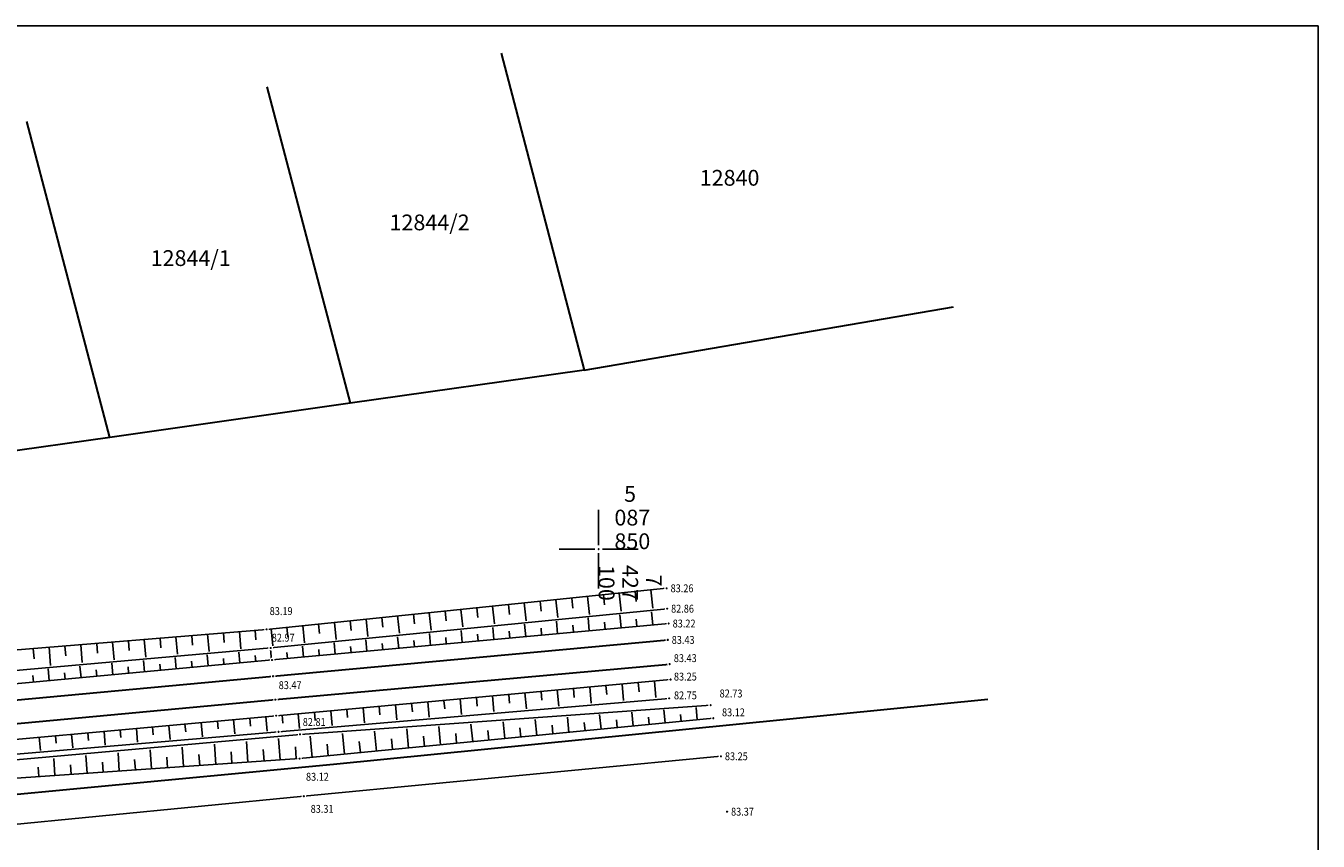
# Model space of a CAD drawing. Extents: x 7426461 to 7427146, y 5087649 to 5087883.
# Drawn here: x 7427064 to 7427146, y 5087832 to 5087883 of the extents above; entities that cross this region are included whole.
import ezdxf
from ezdxf.enums import TextEntityAlignment as Align

# ---------------------------------------------------------------- set-up
doc = ezdxf.new("R2010")
doc.units = 0
doc.header["$LTSCALE"] = 5
doc.header["$PDMODE"] = 32
doc.header["$PDSIZE"] = 0.05
for name, color, linetype in [('g_okvir i tablica_grid', 7, 'Continuous'), ('g_padne linije', 7, 'Continuous'), ('g_padne linije_skarpa', 7, 'Continuous'), ('g_put_asfalt', 7, 'Continuous'), ('PTO_02DET_TACKE_', 7, 'Continuous'), ('Razmak do pikira', 7, 'Continuous')]:
    doc.layers.add(name, color=color, linetype=linetype)
doc.layers.add('g_okvir i tablica_model', color=251, linetype='Continuous', plot=False)
doc.layers.add('g_pruga', color=7, linetype='Continuous', lineweight=30)
doc.layers.add('KAT_PARCELA', color=1, linetype='Continuous', lineweight=30)
doc.layers.add('POO_18KOTE_D_TAC', color=7, linetype='Continuous', true_color=0x992a00)
doc.styles.add('Courier New', font='cour.ttf')
doc.styles.add('Geodet', font='GEODET.SHX', dxfattribs={"height": 1.25})
doc.styles.add('Times New Roman_Italic', font='times.ttf', dxfattribs={"height": 2})

msp = doc.modelspace()

# ---------------------------------------------------------------- linework, layer by layer
at = {"layer": 'g_okvir i tablica_grid'}
for p, q in [((7427100, 5087850.25), (7427100, 5087852.5)), ((7427099.75, 5087850), (7427097.5, 5087850)), ((7427100, 5087849.75), (7427100, 5087847.5)), ((7427100.25, 5087850), (7427102.5, 5087850))]:
    msp.add_line(p, q, dxfattribs=at)
msp.add_circle((7427100, 5087850), 0.025, dxfattribs=at)
at = {"layer": 'g_okvir i tablica_model'}
msp.add_lwpolyline([(7426753.091, 5087679.151), (7427145.591, 5087679.151), (7427145.591, 5087883.151), (7426753.091, 5087883.151)], close=True, dxfattribs=at)
at = {"layer": 'g_padne linije'}
for p, q in [((7427078.96, 5087844.92), (7427104.31, 5087847.52)), ((7427079.22, 5087843.74), (7427104.34, 5087846.23)), ((7427056.17, 5087843.04), (7427078.96, 5087844.92)), ((7427079.31, 5087842.98), (7427104.44, 5087845.29)), ((7427056.06, 5087841.7), (7427079.22, 5087843.74)), ((7427056.12, 5087840.83), (7427079.31, 5087842.98)), ((7427079.57, 5087839.45), (7427104.56, 5087841.74)), ((7427079.72, 5087838.43), (7427104.47, 5087840.55)), ((7427107.1, 5087840.12), (7427081.08, 5087838.27)), ((7427056.43, 5087837.35), (7427079.57, 5087839.45)), ((7427107.27, 5087839.29), (7427081.05, 5087836.73)), ((7427081.08, 5087838.27), (7427055.41, 5087835.97)), ((7427056.4, 5087836.44), (7427079.72, 5087838.43)), ((7427081.05, 5087836.73), (7427055.49, 5087834.97))]:
    msp.add_line(p, q, dxfattribs=at)
at = {"layer": 'g_padne linije_skarpa'}
for p, q in [((7427100.299, 5087847.109), (7427100.364, 5087846.476)), ((7427101.302, 5087847.211), (7427101.419, 5087846.069)), ((7427102.305, 5087847.314), (7427102.37, 5087846.678)), ((7427103.307, 5087847.417), (7427103.425, 5087846.268)), ((7427092.278, 5087846.286), (7427092.342, 5087845.666)), ((7427093.281, 5087846.389), (7427093.396, 5087845.271)), ((7427094.284, 5087846.492), (7427094.347, 5087845.869)), ((7427095.286, 5087846.594), (7427095.402, 5087845.47)), ((7427096.289, 5087846.697), (7427096.353, 5087846.071)), ((7427097.291, 5087846.8), (7427097.407, 5087845.67)), ((7427098.294, 5087846.903), (7427098.359, 5087846.273)), ((7427099.297, 5087847.006), (7427099.413, 5087845.869)), ((7427084.257, 5087845.463), (7427084.319, 5087844.857)), ((7427085.26, 5087845.566), (7427085.372, 5087844.473)), ((7427086.262, 5087845.669), (7427086.325, 5087845.06)), ((7427087.265, 5087845.772), (7427087.378, 5087844.672)), ((7427088.268, 5087845.875), (7427088.331, 5087845.262)), ((7427089.27, 5087845.977), (7427089.384, 5087844.872)), ((7427090.273, 5087846.08), (7427090.336, 5087845.464)), ((7427091.276, 5087846.183), (7427091.39, 5087845.071)), ((7427097.395, 5087844.642), (7427097.321, 5087845.444)), ((7427099.408, 5087844.827), (7427099.333, 5087845.642)), ((7427101.421, 5087845.012), (7427101.344, 5087845.84)), ((7427102.427, 5087845.105), (7427102.384, 5087845.568)), ((7427103.434, 5087845.197), (7427103.356, 5087846.038)), ((7427076.231, 5087844.695), (7427076.281, 5087844.09)), ((7427077.235, 5087844.778), (7427077.325, 5087843.694)), ((7427078.24, 5087844.861), (7427078.289, 5087844.261)), ((7427079.244, 5087844.949), (7427079.354, 5087843.874)), ((7427080.247, 5087845.052), (7427080.308, 5087844.453)), ((7427081.249, 5087845.155), (7427081.36, 5087844.073)), ((7427082.252, 5087845.258), (7427082.314, 5087844.655)), ((7427083.254, 5087845.36), (7427083.366, 5087844.273)), ((7427089.343, 5087843.902), (7427089.274, 5087844.652)), ((7427091.356, 5087844.087), (7427091.286, 5087844.85)), ((7427093.369, 5087844.272), (7427093.297, 5087845.048)), ((7427094.375, 5087844.365), (7427094.335, 5087844.8)), ((7427095.382, 5087844.457), (7427095.309, 5087845.246)), ((7427096.388, 5087844.55), (7427096.348, 5087844.992)), ((7427098.401, 5087844.735), (7427098.36, 5087845.184)), ((7427100.414, 5087844.92), (7427100.372, 5087845.376)), ((7427066.186, 5087843.866), (7427066.238, 5087843.234)), ((7427067.19, 5087843.949), (7427067.284, 5087842.816)), ((7427068.195, 5087844.032), (7427068.247, 5087843.405)), ((7427069.199, 5087844.115), (7427069.292, 5087842.991)), ((7427070.204, 5087844.198), (7427070.255, 5087843.576)), ((7427071.208, 5087844.281), (7427071.3, 5087843.167)), ((7427072.213, 5087844.363), (7427072.264, 5087843.748)), ((7427073.217, 5087844.446), (7427073.308, 5087843.343)), ((7427074.222, 5087844.529), (7427074.272, 5087843.919)), ((7427075.226, 5087844.612), (7427075.317, 5087843.519)), ((7427081.291, 5087843.162), (7427081.227, 5087843.861)), ((7427083.304, 5087843.347), (7427083.238, 5087844.059)), ((7427084.31, 5087843.44), (7427084.274, 5087843.838)), ((7427085.317, 5087843.532), (7427085.25, 5087844.257)), ((7427086.323, 5087843.625), (7427086.286, 5087844.031)), ((7427087.33, 5087843.717), (7427087.262, 5087844.454)), ((7427088.336, 5087843.81), (7427088.298, 5087844.223)), ((7427090.349, 5087843.995), (7427090.311, 5087844.415)), ((7427092.362, 5087844.18), (7427092.323, 5087844.607)), ((7427064.177, 5087843.701), (7427064.23, 5087843.062)), ((7427065.182, 5087843.783), (7427065.276, 5087842.64)), ((7427073.239, 5087842.417), (7427073.174, 5087843.128)), ((7427075.252, 5087842.604), (7427075.187, 5087843.306)), ((7427076.259, 5087842.697), (7427076.223, 5087843.085)), ((7427077.265, 5087842.79), (7427077.201, 5087843.484)), ((7427078.271, 5087842.884), (7427078.236, 5087843.267)), ((7427079.278, 5087842.977), (7427079.214, 5087843.663)), ((7427080.284, 5087843.07), (7427080.249, 5087843.454)), ((7427082.297, 5087843.255), (7427082.261, 5087843.646)), ((7427065.188, 5087841.671), (7427065.119, 5087842.415)), ((7427066.195, 5087841.764), (7427066.156, 5087842.175)), ((7427067.201, 5087841.857), (7427067.133, 5087842.593)), ((7427068.207, 5087841.951), (7427068.17, 5087842.357)), ((7427069.214, 5087842.044), (7427069.146, 5087842.771)), ((7427070.22, 5087842.137), (7427070.183, 5087842.539)), ((7427071.227, 5087842.231), (7427071.16, 5087842.95)), ((7427072.233, 5087842.324), (7427072.196, 5087842.721)), ((7427074.246, 5087842.51), (7427074.209, 5087842.903)), ((7427064.182, 5087841.577), (7427064.143, 5087841.993)), ((7427100.457, 5087841.364), (7427100.51, 5087840.79)), ((7427101.483, 5087841.458), (7427101.578, 5087840.419)), ((7427102.509, 5087841.552), (7427102.562, 5087840.972)), ((7427103.534, 5087841.646), (7427103.631, 5087840.596)), ((7427092.252, 5087840.612), (7427092.302, 5087840.062)), ((7427093.277, 5087840.706), (7427093.369, 5087839.711)), ((7427094.303, 5087840.8), (7427094.354, 5087840.244)), ((7427095.329, 5087840.894), (7427095.421, 5087839.888)), ((7427096.354, 5087840.988), (7427096.406, 5087840.426)), ((7427097.38, 5087841.082), (7427097.473, 5087840.065)), ((7427098.406, 5087841.176), (7427098.458, 5087840.608)), ((7427099.432, 5087841.27), (7427099.526, 5087840.242)), ((7427083.021, 5087839.766), (7427083.107, 5087838.825)), ((7427084.046, 5087839.86), (7427084.094, 5087839.335)), ((7427085.072, 5087839.954), (7427085.159, 5087839.002)), ((7427086.098, 5087840.048), (7427086.146, 5087839.516)), ((7427087.123, 5087840.142), (7427087.212, 5087839.179)), ((7427088.149, 5087840.236), (7427088.198, 5087839.698)), ((7427089.175, 5087840.33), (7427089.264, 5087839.357)), ((7427090.2, 5087840.424), (7427090.25, 5087839.88)), ((7427091.226, 5087840.518), (7427091.316, 5087839.534)), ((7427104.22, 5087838.992), (7427104.14, 5087839.817)), ((7427106.253, 5087839.191), (7427106.178, 5087839.968)), ((7427073.789, 5087838.925), (7427073.834, 5087838.428)), ((7427074.815, 5087839.018), (7427074.896, 5087838.119)), ((7427075.84, 5087839.112), (7427075.886, 5087838.609)), ((7427076.866, 5087839.205), (7427076.949, 5087838.295)), ((7427077.892, 5087839.298), (7427077.938, 5087838.79)), ((7427078.918, 5087839.391), (7427079.001, 5087838.472)), ((7427079.943, 5087839.484), (7427079.991, 5087838.971)), ((7427080.969, 5087839.578), (7427081.054, 5087838.648)), ((7427081.995, 5087839.672), (7427082.042, 5087839.153)), ((7427092.02, 5087837.801), (7427091.912, 5087838.915)), ((7427094.054, 5087838), (7427093.95, 5087839.066)), ((7427096.087, 5087838.198), (7427095.988, 5087839.216)), ((7427098.12, 5087838.397), (7427098.026, 5087839.366)), ((7427099.137, 5087838.496), (7427099.086, 5087839.021)), ((7427100.154, 5087838.595), (7427100.064, 5087839.517)), ((7427101.17, 5087838.694), (7427101.122, 5087839.193)), ((7427102.187, 5087838.794), (7427102.102, 5087839.667)), ((7427103.203, 5087838.893), (7427103.157, 5087839.365)), ((7427105.237, 5087839.091), (7427105.193, 5087839.536)), ((7427064.557, 5087838.088), (7427064.634, 5087837.238)), ((7427065.583, 5087838.181), (7427065.626, 5087837.706)), ((7427066.608, 5087838.274), (7427066.687, 5087837.414)), ((7427067.634, 5087838.367), (7427067.678, 5087837.886)), ((7427068.66, 5087838.46), (7427068.739, 5087837.59)), ((7427069.686, 5087838.553), (7427069.73, 5087838.067)), ((7427070.712, 5087838.646), (7427070.791, 5087837.767)), ((7427071.737, 5087838.739), (7427071.782, 5087838.248)), ((7427072.763, 5087838.832), (7427072.844, 5087837.943)), ((7427081.854, 5087836.809), (7427081.722, 5087838.164)), ((7427083.887, 5087837.007), (7427083.76, 5087838.314)), ((7427085.921, 5087837.206), (7427085.798, 5087838.465)), ((7427087.954, 5087837.404), (7427087.836, 5087838.615)), ((7427088.971, 5087837.503), (7427088.906, 5087838.163)), ((7427089.987, 5087837.603), (7427089.874, 5087838.765)), ((7427091.004, 5087837.702), (7427090.942, 5087838.334)), ((7427093.037, 5087837.9), (7427092.978, 5087838.506)), ((7427095.07, 5087838.099), (7427095.014, 5087838.678)), ((7427097.104, 5087838.297), (7427097.05, 5087838.85)), ((7427071.666, 5087836.084), (7427071.583, 5087837.285)), ((7427073.704, 5087836.224), (7427073.618, 5087837.463)), ((7427075.742, 5087836.364), (7427075.654, 5087837.641)), ((7427077.78, 5087836.505), (7427077.689, 5087837.819)), ((7427078.799, 5087836.575), (7427078.748, 5087837.316)), ((7427079.818, 5087836.645), (7427079.725, 5087837.997)), ((7427080.837, 5087836.715), (7427080.785, 5087837.477)), ((7427082.871, 5087836.908), (7427082.799, 5087837.647)), ((7427084.904, 5087837.106), (7427084.834, 5087837.819)), ((7427086.937, 5087837.305), (7427086.87, 5087837.991)), ((7427065.551, 5087835.663), (7427065.476, 5087836.75)), ((7427067.589, 5087835.803), (7427067.512, 5087836.928)), ((7427068.608, 5087835.873), (7427068.565, 5087836.509)), ((7427069.627, 5087835.943), (7427069.547, 5087837.107)), ((7427070.646, 5087836.014), (7427070.601, 5087836.67)), ((7427072.685, 5087836.154), (7427072.638, 5087836.832)), ((7427074.723, 5087836.294), (7427074.675, 5087836.993)), ((7427076.761, 5087836.435), (7427076.711, 5087837.154)), ((7427064.532, 5087835.593), (7427064.491, 5087836.186)), ((7427066.57, 5087835.733), (7427066.528, 5087836.348))]:
    msp.add_line(p, q, dxfattribs=at)
at = {"layer": 'g_pruga'}
for p, q in [((7427079.37, 5087841.95), (7427104.38, 5087844.25)), ((7427079.52, 5087840.47), (7427104.5, 5087842.72)), ((7427056.23, 5087839.82), (7427079.37, 5087841.95)), ((7427056.37, 5087838.32), (7427079.52, 5087840.47))]:
    msp.add_line(p, q, dxfattribs=at)
at = {"layer": 'g_put_asfalt'}
for p, q in [((7427107.75, 5087836.88), (7427081.32, 5087834.35)), ((7427081.32, 5087834.35), (7427055.86, 5087831.88))]:
    msp.add_line(p, q, dxfattribs=at)
at = {"layer": 'KAT_PARCELA'}
for p, q in [((7427093.821, 5087881.427), (7427099.088, 5087861.347)), ((7427078.986, 5087879.291), (7427084.256, 5087859.24)), ((7427069.038, 5087857.083), (7427063.774, 5087877.1)), ((7427099.088, 5087861.347), (7427122.49, 5087865.35)), ((7427098.93, 5087861.32), (7427084.256, 5087859.24)), ((7427099.088, 5087861.347), (7427098.93, 5087861.32)), ((7427084.256, 5087859.24), (7427069.038, 5087857.083)), ((7427069.038, 5087857.083), (7427052.731, 5087854.772)), ((7427083.19, 5087836.39), (7427124.666, 5087840.498)), ((7427041.98, 5087832.47), (7427083.19, 5087836.39))]:
    msp.add_line(p, q, dxfattribs=at)

# ---------------------------------------------------------------- texts
at = {"layer": 'g_okvir i tablica_grid', "style": 'Courier New'}
for s, p in [('  5', (7427101, 5087853)), ('087', (7427101, 5087851.5)), ('850', (7427101, 5087850))]:
    msp.add_text(s, height=1, dxfattribs=at).set_placement(p)
for s, p in [('100', (7427100, 5087849)), ('427', (7427101.5, 5087849)), ('  7', (7427103, 5087849))]:
    msp.add_text(s, height=1, rotation=270, dxfattribs=at).set_placement(p)
at = {"layer": 'KAT_PARCELA', "lineweight": -3, "style": 'Times New Roman_Italic'}
for s, p in [('12840', (7427106.404, 5087873.025)), ('12844/2', (7427086.749, 5087870.199)), ('12844/1', (7427071.612, 5087867.939))]:
    msp.add_text(s, height=1, dxfattribs=at).set_placement(p)
at = {"layer": 'POO_18KOTE_D_TAC', "style": 'Geodet', "width": 0.85}
for s, p in [('83.19', (7427079.157, 5087846.077)), ('82.73', (7427107.665, 5087840.858)), ('83.12', (7427107.817, 5087839.664)), ('82.81', (7427081.252, 5087839.05)), ('83.25', (7427108, 5087836.88)), ('83.12', (7427081.457, 5087835.583)), ('83.31', (7427081.752, 5087833.549)), ('83.37', (7427108.39, 5087833.37))]:
    msp.add_text(s, height=0.5, dxfattribs=at).set_placement(p, align=Align.MIDDLE_LEFT)

# ---------------------------------------------------------------- next in the draw order: wipeouts: each hides what was drawn before it
for points in [[(7427104.253, 5087847.659), (7427104.171, 5087847.577), (7427104.171, 5087847.463), (7427104.253, 5087847.381), (7427104.367, 5087847.381), (7427104.449, 5087847.463), (7427104.449, 5087847.577), (7427104.367, 5087847.659)], [(7427104.283, 5087846.369), (7427104.201, 5087846.287), (7427104.201, 5087846.173), (7427104.283, 5087846.091), (7427104.397, 5087846.091), (7427104.479, 5087846.173), (7427104.479, 5087846.287), (7427104.397, 5087846.369)], [(7427078.903, 5087845.059), (7427078.821, 5087844.977), (7427078.821, 5087844.863), (7427078.903, 5087844.781), (7427079.017, 5087844.781), (7427079.099, 5087844.863), (7427079.099, 5087844.977), (7427079.017, 5087845.059)], [(7427104.383, 5087845.429), (7427104.301, 5087845.347), (7427104.301, 5087845.233), (7427104.383, 5087845.151), (7427104.497, 5087845.151), (7427104.579, 5087845.233), (7427104.579, 5087845.347), (7427104.497, 5087845.429)], [(7427079.163, 5087843.879), (7427079.081, 5087843.797), (7427079.081, 5087843.683), (7427079.163, 5087843.601), (7427079.277, 5087843.601), (7427079.359, 5087843.683), (7427079.359, 5087843.797), (7427079.277, 5087843.879)], [(7427104.323, 5087844.389), (7427104.241, 5087844.307), (7427104.241, 5087844.193), (7427104.323, 5087844.111), (7427104.437, 5087844.111), (7427104.519, 5087844.193), (7427104.519, 5087844.307), (7427104.437, 5087844.389)], [(7427079.253, 5087843.119), (7427079.171, 5087843.037), (7427079.171, 5087842.923), (7427079.253, 5087842.841), (7427079.367, 5087842.841), (7427079.449, 5087842.923), (7427079.449, 5087843.037), (7427079.367, 5087843.119)], [(7427104.443, 5087842.859), (7427104.361, 5087842.777), (7427104.361, 5087842.663), (7427104.443, 5087842.581), (7427104.557, 5087842.581), (7427104.639, 5087842.663), (7427104.639, 5087842.777), (7427104.557, 5087842.859)], [(7427079.313, 5087842.089), (7427079.231, 5087842.007), (7427079.231, 5087841.893), (7427079.313, 5087841.811), (7427079.427, 5087841.811), (7427079.509, 5087841.893), (7427079.509, 5087842.007), (7427079.427, 5087842.089)], [(7427104.503, 5087841.879), (7427104.421, 5087841.797), (7427104.421, 5087841.683), (7427104.503, 5087841.601), (7427104.617, 5087841.601), (7427104.699, 5087841.683), (7427104.699, 5087841.797), (7427104.617, 5087841.879)], [(7427079.463, 5087840.609), (7427079.381, 5087840.527), (7427079.381, 5087840.413), (7427079.463, 5087840.331), (7427079.577, 5087840.331), (7427079.659, 5087840.413), (7427079.659, 5087840.527), (7427079.577, 5087840.609)], [(7427104.413, 5087840.689), (7427104.331, 5087840.607), (7427104.331, 5087840.493), (7427104.413, 5087840.411), (7427104.527, 5087840.411), (7427104.609, 5087840.493), (7427104.609, 5087840.607), (7427104.527, 5087840.689)], [(7427107.043, 5087840.259), (7427106.961, 5087840.177), (7427106.961, 5087840.063), (7427107.043, 5087839.981), (7427107.157, 5087839.981), (7427107.239, 5087840.063), (7427107.239, 5087840.177), (7427107.157, 5087840.259)], [(7427079.513, 5087839.589), (7427079.431, 5087839.507), (7427079.431, 5087839.393), (7427079.513, 5087839.311), (7427079.627, 5087839.311), (7427079.709, 5087839.393), (7427079.709, 5087839.507), (7427079.627, 5087839.589)], [(7427107.213, 5087839.429), (7427107.131, 5087839.347), (7427107.131, 5087839.233), (7427107.213, 5087839.151), (7427107.327, 5087839.151), (7427107.409, 5087839.233), (7427107.409, 5087839.347), (7427107.327, 5087839.429)], [(7427079.663, 5087838.569), (7427079.581, 5087838.487), (7427079.581, 5087838.373), (7427079.663, 5087838.291), (7427079.777, 5087838.291), (7427079.859, 5087838.373), (7427079.859, 5087838.487), (7427079.777, 5087838.569)], [(7427081.023, 5087838.409), (7427080.941, 5087838.327), (7427080.941, 5087838.213), (7427081.023, 5087838.131), (7427081.137, 5087838.131), (7427081.219, 5087838.213), (7427081.219, 5087838.327), (7427081.137, 5087838.409)], [(7427080.993, 5087836.869), (7427080.911, 5087836.787), (7427080.911, 5087836.673), (7427080.993, 5087836.591), (7427081.107, 5087836.591), (7427081.189, 5087836.673), (7427081.189, 5087836.787), (7427081.107, 5087836.869)], [(7427107.693, 5087837.019), (7427107.611, 5087836.937), (7427107.611, 5087836.823), (7427107.693, 5087836.741), (7427107.807, 5087836.741), (7427107.889, 5087836.823), (7427107.889, 5087836.937), (7427107.807, 5087837.019)], [(7427081.263, 5087834.489), (7427081.181, 5087834.407), (7427081.181, 5087834.293), (7427081.263, 5087834.211), (7427081.377, 5087834.211), (7427081.459, 5087834.293), (7427081.459, 5087834.407), (7427081.377, 5087834.489)], [(7427108.083, 5087833.509), (7427108.001, 5087833.427), (7427108.001, 5087833.313), (7427108.083, 5087833.231), (7427108.197, 5087833.231), (7427108.279, 5087833.313), (7427108.279, 5087833.427), (7427108.197, 5087833.509)]]:
    msp.add_wipeout(points).dxf.layer = 'Razmak do pikira'

# ---------------------------------------------------------------- next in the draw order: linework, layer by layer
at = {"layer": 'PTO_02DET_TACKE_'}
for p in [(7427104.31, 5087847.52), (7427104.34, 5087846.23), (7427078.96, 5087844.92), (7427104.44, 5087845.29), (7427104.38, 5087844.25), (7427079.22, 5087843.74), (7427079.31, 5087842.98), (7427104.5, 5087842.72), (7427079.37, 5087841.95), (7427104.56, 5087841.74), (7427104.47, 5087840.55), (7427079.52, 5087840.47), (7427107.1, 5087840.12), (7427079.57, 5087839.45), (7427107.27, 5087839.29), (7427079.72, 5087838.43), (7427081.08, 5087838.27), (7427081.05, 5087836.73), (7427107.75, 5087836.88), (7427081.32, 5087834.35), (7427108.14, 5087833.37)]:
    msp.add_point(p, dxfattribs=at)

# ---------------------------------------------------------------- next in the draw order: texts
at = {"layer": 'POO_18KOTE_D_TAC', "style": 'Geodet', "width": 0.85}
for s, p in [('83.26', (7427104.56, 5087847.52)), ('82.86', (7427104.59, 5087846.23)), ('83.22', (7427104.69, 5087845.29)), ('82.97', (7427079.288, 5087844.392)), ('83.43', (7427104.63, 5087844.25)), ('83.43', (7427104.763, 5087843.096)), ('83.25', (7427104.77, 5087841.928)), ('83.47', (7427079.727, 5087841.386)), ('82.75', (7427104.774, 5087840.738))]:
    msp.add_text(s, height=0.5, dxfattribs=at).set_placement(p, align=Align.MIDDLE_LEFT)

doc.saveas('drawing.dxf')
